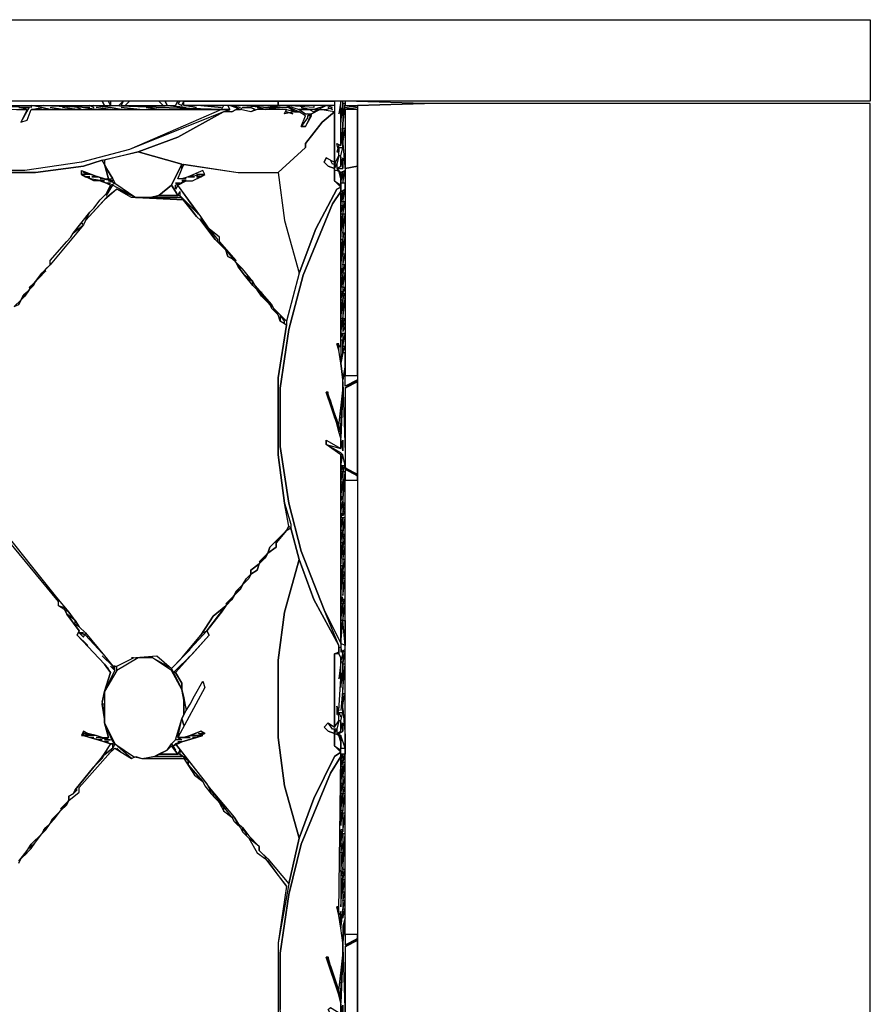
# Model space of a CAD drawing. Units: metres. Extents: x -72.2 to 22.3, y -33.3 to 5.8.
# Drawn here: x 10.4 to 10.6, y -4 to -3.7 of the extents above; entities that cross this region are included whole.
import ezdxf

# ---------------------------------------------------------------- set-up
doc = ezdxf.new("R2010")
doc.units = ezdxf.units.M
doc.header["$MEASUREMENT"] = 0
doc.layers.add('PDF_Geometry_D2G', color=1, linetype='Continuous', true_color=0xff0000)

msp = doc.modelspace()

# ---------------------------------------------------------------- linework, layer by layer
at = {"layer": 'PDF_Geometry_D2G', "color": 8, "lineweight": 25, "true_color": 0x7e7e7e, "transparency": 33554687, "elevation": 0.00251}
for points in [[(10.06166, -3.73197), (10.63839, -3.73197), (10.63839, -3.75151), (10.06166, -3.75151), (10.06166, -3.73197)], [(10.36612, -3.75151), (10.36558, -3.75255), (10.45489, -3.75255), (10.45432, -3.75151), (10.36612, -3.75151)], [(10.43728, -3.75303), (10.42028, -3.75255), (10.42228, -3.75303), (10.43381, -3.75352), (10.4363, -3.75352), (10.4343, -3.75303), (10.43678, -3.75303), (10.43478, -3.75654), (10.4363, -3.75607), (10.43728, -3.75352), (10.43982, -3.75303), (10.43728, -3.75255), (10.43728, -3.75303)], [(10.43982, -3.75303), (10.44182, -3.75352), (10.43982, -3.75303)], [(10.4403, -3.75255), (10.45135, -3.75303), (10.4403, -3.75255)], [(10.44182, -3.75303), (10.44479, -3.75352), (10.44182, -3.75303)], [(10.44479, -3.75303), (10.44833, -3.75352), (10.44479, -3.75303)], [(10.44833, -3.75303), (10.44935, -3.75352), (10.44833, -3.75303)], [(10.44983, -3.75303), (10.45287, -3.75352), (10.44983, -3.75303)], [(10.45135, -3.75255), (10.45232, -3.75303), (10.45135, -3.75255)], [(10.45232, -3.75255), (10.45634, -3.75303), (10.45232, -3.75255)], [(10.45287, -3.75303), (10.45634, -3.75352), (10.45287, -3.75303)], [(10.45432, -3.75151), (10.45489, -3.75255), (10.45634, -3.75255), (10.45584, -3.75151), (10.45432, -3.75151)], [(10.45634, -3.75151), (10.45634, -3.75255), (10.45833, -3.75255), (10.45938, -3.75151), (10.45634, -3.75151)], [(10.45634, -3.75255), (10.46938, -3.75303), (10.45634, -3.75255)], [(10.45634, -3.75303), (10.45888, -3.75352), (10.45634, -3.75303)], [(10.45938, -3.75151), (10.45888, -3.75255), (10.45986, -3.75255), (10.46088, -3.75151), (10.45938, -3.75151)], [(10.45888, -3.75303), (10.46337, -3.75352), (10.45888, -3.75303)], [(10.46088, -3.75151), (10.45986, -3.75255), (10.46891, -3.75255), (10.46786, -3.75151), (10.46088, -3.75151)], [(10.46489, -3.75303), (10.46786, -3.75352), (10.46489, -3.75303)], [(10.46786, -3.75151), (10.46891, -3.75255), (10.46986, -3.75255), (10.46938, -3.75151), (10.46786, -3.75151)], [(10.46786, -3.75303), (10.48293, -3.75352), (10.46786, -3.75303)], [(10.46938, -3.75151), (10.46986, -3.75255), (10.47188, -3.75255), (10.47243, -3.75151), (10.46938, -3.75151)], [(10.46986, -3.75255), (10.47443, -3.75303), (10.46986, -3.75255)], [(10.47243, -3.75207), (10.47338, -3.75255), (10.47388, -3.75151), (10.4729, -3.75151), (10.47243, -3.75207)], [(10.47388, -3.75151), (10.49646, -3.75151), (10.49646, -3.75255), (10.47388, -3.75255), (10.47388, -3.75151)], [(10.47443, -3.75255), (10.47692, -3.75303), (10.47443, -3.75255)], [(10.47794, -3.75255), (10.48293, -3.75303), (10.47794, -3.75255)], [(10.48341, -3.75255), (10.48293, -3.75352), (10.48493, -3.75352), (10.48443, -3.75255), (10.48341, -3.75255)], [(10.48443, -3.75255), (10.48493, -3.75352), (10.48341, -3.75352), (10.48541, -3.75407), (10.48645, -3.75352), (10.48747, -3.75352), (10.48493, -3.75255), (10.48443, -3.75255)], [(10.48493, -3.75255), (10.48747, -3.75303), (10.48493, -3.75255)], [(10.48797, -3.75303), (10.48997, -3.75303), (10.49094, -3.75352), (10.48997, -3.75407), (10.48747, -3.75352), (10.48797, -3.75303)], [(10.48797, -3.75255), (10.49398, -3.75303), (10.48797, -3.75255)], [(10.48997, -3.75303), (10.49094, -3.75352), (10.48997, -3.75303)], [(10.49149, -3.75303), (10.49349, -3.75352), (10.49149, -3.75303)], [(10.49349, -3.75303), (10.49845, -3.75352), (10.50047, -3.75407), (10.49902, -3.75303), (10.49349, -3.75303)], [(10.49398, -3.75255), (10.4975, -3.75303), (10.49398, -3.75255)], [(10.49646, -3.75151), (10.51, -3.75151), (10.51, -3.75255), (10.49646, -3.75255), (10.49646, -3.75151)], [(10.50503, -3.75303), (10.49845, -3.75255), (10.5015, -3.75352), (10.50399, -3.75352), (10.50199, -3.75303), (10.50399, -3.75352), (10.50503, -3.75407), (10.508, -3.75255), (10.50503, -3.75255), (10.50503, -3.75303)], [(10.49902, -3.75303), (10.50047, -3.75407), (10.5015, -3.75407), (10.49902, -3.75303)], [(10.508, -3.75255), (10.50503, -3.75352), (10.508, -3.75352), (10.50951, -3.75303), (10.508, -3.75255)], [(10.50848, -3.75303), (10.50951, -3.75352), (10.50848, -3.75303)], [(10.51, -3.75151), (10.51, -3.76657), (10.51103, -3.76457), (10.51103, -3.7636), (10.51055, -3.7616), (10.51152, -3.76208), (10.51152, -3.75151), (10.51, -3.75151)], [(10.51152, -3.75151), (10.51103, -3.75455), (10.512, -3.75303), (10.512, -3.75151), (10.51152, -3.75151)], [(10.51152, -3.75455), (10.51152, -3.75654), (10.512, -3.75303), (10.51152, -3.75455)], [(10.512, -3.75207), (10.512, -3.75759), (10.51255, -3.75207), (10.512, -3.75207)], [(10.51255, -3.75151), (10.51255, -3.75255), (10.51552, -3.75255), (10.53155, -3.75207), (10.51255, -3.75151)], [(10.51255, -3.75255), (10.51552, -3.75303), (10.51255, -3.75255)], [(10.51255, -3.75303), (10.51552, -3.75352), (10.51255, -3.75303)], [(10.37359, -3.75352), (10.37463, -3.75502), (10.38464, -3.76008), (10.39417, -3.7636), (10.40819, -3.76705), (10.41972, -3.76857), (10.4383, -3.76857), (10.44983, -3.76705), (10.45432, -3.7656), (10.4629, -3.7636), (10.47243, -3.76008), (10.48341, -3.75407), (10.46088, -3.76305), (10.44935, -3.76608), (10.43581, -3.76809), (10.42173, -3.76809), (10.40771, -3.76608), (10.39569, -3.76305), (10.37863, -3.75607), (10.37463, -3.75352), (10.37359, -3.75352)], [(10.43381, -3.75352), (10.4363, -3.75352), (10.43478, -3.75654), (10.4363, -3.75607), (10.43728, -3.75352), (10.48293, -3.75352), (10.46088, -3.76305), (10.44935, -3.76608), (10.43581, -3.76809), (10.42173, -3.76809)], [(10.43728, -3.75352), (10.43982, -3.75352), (10.43728, -3.75352)], [(10.48645, -3.75352), (10.48541, -3.75407), (10.48341, -3.75407), (10.47243, -3.76008), (10.4629, -3.7636), (10.47338, -3.76657), (10.48693, -3.76857), (10.49646, -3.76857), (10.50302, -3.76256), (10.50302, -3.7616), (10.50703, -3.75654), (10.51, -3.75407), (10.50648, -3.75352), (10.50447, -3.75455), (10.50302, -3.75759), (10.50199, -3.75759), (10.50302, -3.75502), (10.5015, -3.75407), (10.50047, -3.75407), (10.49798, -3.75455), (10.49845, -3.75352), (10.49149, -3.75352), (10.48997, -3.75407), (10.48747, -3.75352), (10.48645, -3.75352)], [(10.49646, -3.76857), (10.49798, -3.7801), (10.5015, -3.79267), (10.50551, -3.78211), (10.51055, -3.77258), (10.51152, -3.77209), (10.51, -3.77057), (10.51, -3.7676), (10.50848, -3.76705), (10.50751, -3.76608), (10.508, -3.76505), (10.51, -3.76608), (10.51, -3.75407), (10.50703, -3.75654), (10.50302, -3.7616), (10.50302, -3.76256), (10.49646, -3.76857)], [(10.49997, -3.75455), (10.49845, -3.75407), (10.49997, -3.75455)], [(10.5015, -3.75352), (10.50302, -3.75455), (10.50447, -3.75455), (10.50648, -3.75352), (10.5015, -3.75352)], [(10.50351, -3.75552), (10.50199, -3.75759), (10.50302, -3.75759), (10.50447, -3.75502), (10.50351, -3.75502), (10.50351, -3.75552)], [(10.50351, -3.75455), (10.50447, -3.75502), (10.50351, -3.75455)], [(10.51255, -3.75352), (10.51255, -3.7676), (10.51552, -3.76705), (10.51552, -3.75352), (10.51255, -3.75352)], [(10.51103, -3.76256), (10.512, -3.76256), (10.512, -3.75654), (10.51152, -3.76208)], [(10.512, -3.75807), (10.512, -3.7616), (10.51255, -3.75807), (10.512, -3.75807)], [(10.51103, -3.7676), (10.512, -3.7676), (10.512, -3.76505), (10.512, -3.7676), (10.51152, -3.76457), (10.512, -3.76256), (10.512, -3.7616), (10.51255, -3.76809), (10.51152, -3.76857), (10.51055, -3.76809), (10.51103, -3.7676)], [(10.51103, -3.7636), (10.51103, -3.76208), (10.51055, -3.7636), (10.51103, -3.7636)], [(10.51103, -3.7636), (10.51103, -3.76256), (10.51103, -3.7636)], [(10.45489, -3.7656), (10.45489, -3.76657), (10.45536, -3.7676), (10.45689, -3.77009), (10.45736, -3.77113), (10.4624, -3.77458), (10.46587, -3.77458), (10.46786, -3.7741), (10.47091, -3.77161), (10.47338, -3.76657), (10.4629, -3.7636), (10.45489, -3.7656)], [(10.51103, -3.76457), (10.51055, -3.76657), (10.51055, -3.7676), (10.51152, -3.76705), (10.51152, -3.76457), (10.51103, -3.76457)], [(10.43326, -3.8007), (10.43478, -3.79918), (10.43526, -3.7982), (10.43678, -3.79668), (10.43982, -3.79267), (10.44182, -3.79067), (10.44182, -3.78965), (10.44583, -3.78515), (10.44681, -3.78411), (10.44735, -3.78314), (10.45135, -3.7781), (10.45232, -3.77713), (10.45384, -3.77513), (10.45536, -3.77361), (10.45634, -3.77161), (10.45536, -3.77113), (10.45384, -3.77057), (10.45232, -3.77057), (10.44935, -3.76905), (10.44935, -3.76809), (10.45337, -3.76961), (10.45489, -3.77009), (10.45584, -3.77009), (10.45489, -3.76657), (10.45432, -3.7656), (10.44983, -3.76705), (10.4383, -3.76857), (10.41972, -3.76857)], [(10.45536, -3.76809), (10.45489, -3.76657), (10.45584, -3.77009), (10.45689, -3.77009), (10.45536, -3.7676), (10.45536, -3.76809)], [(10.47188, -3.77258), (10.47188, -3.77161), (10.4729, -3.77113), (10.47188, -3.77113), (10.4729, -3.77113), (10.47443, -3.77057), (10.47338, -3.77057), (10.47595, -3.77057), (10.47794, -3.76961), (10.47692, -3.76961), (10.47794, -3.76961), (10.47892, -3.76905), (10.47692, -3.76905), (10.47892, -3.76905), (10.4749, -3.76961), (10.47642, -3.76961), (10.4749, -3.76961), (10.47338, -3.77009), (10.47443, -3.77009), (10.47243, -3.77009), (10.47388, -3.76657), (10.47338, -3.7676), (10.47338, -3.76657), (10.47091, -3.77161), (10.47188, -3.77313), (10.47243, -3.7741), (10.4729, -3.77313), (10.4729, -3.7741), (10.4774, -3.77859), (10.47243, -3.77161), (10.47188, -3.77258)], [(10.49646, -3.76857), (10.49798, -3.7801), (10.5015, -3.79267), (10.49845, -3.80421), (10.49548, -3.80117), (10.49494, -3.8002), (10.49094, -3.79564), (10.49044, -3.79469), (10.48797, -3.79164), (10.48645, -3.79012), (10.48243, -3.78515), (10.48243, -3.78411), (10.47996, -3.78211), (10.47794, -3.77914), (10.47243, -3.77161), (10.47443, -3.77057), (10.47595, -3.77057), (10.47892, -3.76905), (10.47844, -3.76809), (10.4749, -3.76961), (10.47338, -3.77009), (10.47243, -3.77009), (10.47388, -3.76657), (10.48693, -3.76857), (10.49646, -3.76857)], [(10.50951, -3.76657), (10.50903, -3.7656), (10.508, -3.76505), (10.50751, -3.76608), (10.50848, -3.76705), (10.51, -3.7676), (10.51, -3.76657), (10.50951, -3.76657)], [(10.51, -3.76657), (10.51, -3.7676), (10.51055, -3.76657), (10.51, -3.76657)], [(10.51255, -3.7676), (10.51255, -3.81719), (10.51552, -3.81719), (10.51552, -3.76705), (10.51255, -3.7676)], [(10.44935, -3.76905), (10.44935, -3.76809), (10.44935, -3.76905)], [(10.45584, -3.77057), (10.45689, -3.77057), (10.45384, -3.77009), (10.45489, -3.77009), (10.45337, -3.76961), (10.45185, -3.76961), (10.45337, -3.76961), (10.44983, -3.76857), (10.45135, -3.76905), (10.44935, -3.76905), (10.45032, -3.76961), (10.45135, -3.76961), (10.45032, -3.76961), (10.45185, -3.77009), (10.45489, -3.77057), (10.45384, -3.77057), (10.45536, -3.77113), (10.45634, -3.77113), (10.45536, -3.77113), (10.45634, -3.77161), (10.45736, -3.77113), (10.45584, -3.77057)], [(10.51, -3.76809), (10.51, -3.77057), (10.51152, -3.77161), (10.51152, -3.77009), (10.51103, -3.76809), (10.51, -3.76809)], [(10.51103, -3.76809), (10.51152, -3.77009), (10.51152, -3.76857), (10.51103, -3.76809)], [(10.51152, -3.76857), (10.51152, -3.77113), (10.512, -3.76857), (10.51152, -3.76857)], [(10.512, -3.76857), (10.512, -3.77113), (10.51255, -3.76809), (10.512, -3.76857)], [(10.45536, -3.7741), (10.45689, -3.77161), (10.4624, -3.77458), (10.46137, -3.77458), (10.45786, -3.77258), (10.45489, -3.77513), (10.45032, -3.7801), (10.45135, -3.7781), (10.45232, -3.77713), (10.45384, -3.77513), (10.45536, -3.77361), (10.45536, -3.7741)], [(10.45634, -3.77161), (10.45536, -3.77361), (10.45689, -3.77161), (10.45634, -3.77161)], [(10.46786, -3.7741), (10.47243, -3.7741), (10.47188, -3.77313), (10.47091, -3.77161), (10.46786, -3.7741)], [(10.51152, -3.77113), (10.51152, -3.77313), (10.51255, -3.77258), (10.51255, -3.77113), (10.51152, -3.77113)], [(10.42373, -3.84579), (10.43728, -3.86285), (10.44334, -3.87038), (10.44631, -3.8739), (10.44735, -3.87535), (10.4488, -3.87742), (10.45032, -3.87887), (10.45489, -3.8844), (10.45689, -3.88689), (10.45786, -3.88689), (10.46185, -3.88488), (10.46739, -3.8844), (10.47091, -3.88744), (10.47338, -3.88488), (10.47794, -3.87943), (10.48091, -3.87487), (10.48396, -3.87238), (10.48595, -3.8699), (10.48645, -3.86886), (10.48797, -3.86734), (10.48892, -3.86589), (10.48997, -3.86485), (10.48997, -3.86389), (10.49197, -3.86237), (10.49398, -3.85981), (10.49446, -3.85836), (10.49845, -3.85436), (10.49902, -3.85332), (10.49798, -3.8478), (10.49646, -3.83625), (10.49646, -3.81774), (10.49845, -3.80517), (10.49695, -3.80421), (10.49646, -3.80269), (10.49494, -3.80117), (10.49446, -3.8002), (10.49246, -3.7982), (10.49149, -3.79668), (10.49044, -3.79564), (10.48845, -3.79316), (10.48693, -3.79115), (10.48645, -3.79012), (10.48541, -3.78915), (10.48443, -3.78867), (10.48396, -3.78715), (10.48141, -3.78466), (10.47794, -3.7801), (10.47692, -3.77914), (10.47388, -3.77513), (10.4624, -3.77458), (10.45786, -3.77258), (10.45536, -3.77458)], [(10.47338, -3.77458), (10.4624, -3.77458), (10.47388, -3.77513), (10.47692, -3.77914), (10.4729, -3.7741), (10.46786, -3.7741), (10.46587, -3.77458), (10.47338, -3.77458)], [(10.5015, -3.79267), (10.49845, -3.80421), (10.49845, -3.80517), (10.49646, -3.81774), (10.49646, -3.83625), (10.49798, -3.8478), (10.4995, -3.85284), (10.4995, -3.85379), (10.5015, -3.86133), (10.50503, -3.87086), (10.51103, -3.88191), (10.50751, -3.87335), (10.50199, -3.85933), (10.49902, -3.8478), (10.49695, -3.83426), (10.49695, -3.82023), (10.49902, -3.80621), (10.50247, -3.79316), (10.50951, -3.7761), (10.51152, -3.77313), (10.51152, -3.77209), (10.51055, -3.77258), (10.50551, -3.78211), (10.5015, -3.79267)], [(10.51152, -3.88143), (10.51152, -3.83625), (10.508, -3.83378), (10.508, -3.83274), (10.51152, -3.83473), (10.51152, -3.83226), (10.51103, -3.83074), (10.51055, -3.82872), (10.508, -3.82121), (10.51103, -3.82929), (10.512, -3.82071), (10.512, -3.81824), (10.51152, -3.81422), (10.51103, -3.81118), (10.51055, -3.80966), (10.51152, -3.81023), (10.51152, -3.77313), (10.50951, -3.7761), (10.50247, -3.79316), (10.49902, -3.80621), (10.49695, -3.82023), (10.49695, -3.83426), (10.49902, -3.8478), (10.50199, -3.85933), (10.50751, -3.87335), (10.51152, -3.88143)], [(10.51152, -3.77313), (10.51152, -3.77658), (10.512, -3.77313), (10.51152, -3.77313)], [(10.512, -3.77313), (10.512, -3.77562), (10.51255, -3.77258), (10.512, -3.77313)], [(10.45536, -3.77458), (10.45032, -3.7801), (10.44983, -3.78114), (10.44182, -3.79067), (10.44079, -3.79164), (10.4383, -3.79469), (10.43782, -3.79564), (10.43678, -3.79668), (10.43581, -3.7982), (10.43478, -3.79918), (10.4343, -3.8002)], [(10.51152, -3.77658), (10.51152, -3.77859), (10.512, -3.77658), (10.51152, -3.77658)], [(10.512, -3.77562), (10.512, -3.77859), (10.51255, -3.77562), (10.512, -3.77562)], [(10.51152, -3.77859), (10.51152, -3.78411), (10.512, -3.77859), (10.51152, -3.77859)], [(10.512, -3.77859), (10.512, -3.78314), (10.51255, -3.77859), (10.512, -3.77859)], [(10.44935, -3.78059), (10.44735, -3.78314), (10.44983, -3.78114), (10.44935, -3.78059)], [(10.47794, -3.77962), (10.48141, -3.78466), (10.47996, -3.78211), (10.47794, -3.77914), (10.47794, -3.77962)], [(10.48196, -3.78515), (10.48396, -3.78715), (10.48443, -3.78867), (10.48645, -3.78965), (10.48243, -3.78515), (10.48243, -3.78411), (10.47996, -3.78211), (10.48196, -3.78466), (10.48196, -3.78515)], [(10.512, -3.78314), (10.512, -3.78411), (10.51255, -3.78314), (10.512, -3.78314)], [(10.51152, -3.78466), (10.51152, -3.79164), (10.512, -3.78466), (10.51152, -3.78466)], [(10.512, -3.78411), (10.512, -3.78812), (10.51255, -3.78411), (10.512, -3.78411)], [(10.512, -3.78812), (10.512, -3.79067), (10.51255, -3.78812), (10.512, -3.78812)], [(10.48541, -3.78915), (10.48645, -3.79012), (10.48541, -3.78915)], [(10.48693, -3.79067), (10.48797, -3.79164), (10.48645, -3.79012), (10.48693, -3.79115), (10.48693, -3.79067)], [(10.512, -3.79067), (10.512, -3.79267), (10.51255, -3.79067), (10.512, -3.79067)], [(10.43982, -3.79316), (10.4383, -3.79469), (10.44079, -3.79212), (10.43982, -3.79267), (10.43982, -3.79316)], [(10.43982, -3.79267), (10.44079, -3.79212), (10.43982, -3.79267)], [(10.48693, -3.79115), (10.48845, -3.79316), (10.49044, -3.79469), (10.48797, -3.79164), (10.48693, -3.79115)], [(10.48845, -3.79316), (10.49044, -3.79564), (10.49044, -3.79469), (10.48845, -3.79316)], [(10.51152, -3.79164), (10.51152, -3.79316), (10.512, -3.79164), (10.51152, -3.79164)], [(10.51152, -3.79316), (10.51152, -3.79716), (10.512, -3.79316), (10.51152, -3.79316)], [(10.512, -3.79267), (10.512, -3.79613), (10.51255, -3.79267), (10.512, -3.79267)], [(10.43782, -3.79516), (10.43678, -3.79613), (10.43782, -3.79564), (10.43782, -3.79516)], [(10.43581, -3.79766), (10.43678, -3.79668), (10.43526, -3.7982), (10.43581, -3.79766)], [(10.43782, -3.79564), (10.43678, -3.79668), (10.43782, -3.79564)], [(10.49246, -3.79716), (10.49246, -3.7982), (10.49446, -3.8002), (10.49094, -3.79564), (10.49149, -3.79668), (10.49246, -3.7982), (10.49246, -3.79716)], [(10.51152, -3.79716), (10.51152, -3.79918), (10.512, -3.79716), (10.51152, -3.79716)], [(10.512, -3.79613), (10.512, -3.79766), (10.51255, -3.79613), (10.512, -3.79613)], [(10.512, -3.79766), (10.512, -3.79868), (10.51255, -3.79766), (10.512, -3.79766)], [(10.43326, -3.8007), (10.4343, -3.8002), (10.43478, -3.79918), (10.43326, -3.8007)], [(10.43526, -3.7982), (10.43478, -3.79918), (10.43581, -3.7982), (10.43526, -3.7982)], [(10.49446, -3.8002), (10.49494, -3.80117), (10.49494, -3.8002), (10.49446, -3.8002)], [(10.51152, -3.79918), (10.51152, -3.80365), (10.512, -3.79918), (10.51152, -3.79918)], [(10.512, -3.79868), (10.512, -3.80365), (10.51255, -3.79868), (10.512, -3.79868)], [(10.49548, -3.80165), (10.49646, -3.80269), (10.49548, -3.80117), (10.49548, -3.80165)], [(10.49798, -3.80421), (10.49695, -3.80269), (10.49695, -3.80421), (10.49798, -3.80469), (10.49798, -3.80421)], [(10.51152, -3.80365), (10.51152, -3.80719), (10.512, -3.80365), (10.51152, -3.80365)], [(10.512, -3.80365), (10.512, -3.80469), (10.51255, -3.80365), (10.512, -3.80365)], [(10.512, -3.80469), (10.512, -3.80566), (10.51255, -3.80469), (10.512, -3.80469)], [(10.51152, -3.80719), (10.51152, -3.80821), (10.512, -3.80719), (10.51152, -3.80719)], [(10.512, -3.80566), (10.512, -3.80669), (10.51255, -3.80566), (10.512, -3.80566)], [(10.512, -3.80719), (10.512, -3.81023), (10.51255, -3.80719), (10.512, -3.80719)], [(10.51055, -3.80966), (10.51103, -3.81118), (10.51103, -3.80966), (10.51055, -3.80966)], [(10.51152, -3.80871), (10.51152, -3.81422), (10.512, -3.81175), (10.512, -3.80871), (10.51152, -3.80871)], [(10.51152, -3.81023), (10.51152, -3.81422), (10.51103, -3.81118), (10.51103, -3.81023), (10.51152, -3.81023)], [(10.512, -3.81175), (10.51152, -3.81422), (10.512, -3.81824), (10.51255, -3.8152), (10.51255, -3.81175), (10.512, -3.81175)], [(10.512, -3.81023), (10.512, -3.81175), (10.51255, -3.81023), (10.512, -3.81023)], [(10.512, -3.81824), (10.51255, -3.8152), (10.512, -3.81824)], [(10.51152, -3.83578), (10.508, -3.83378), (10.51152, -3.83473), (10.512, -3.83274), (10.512, -3.8353), (10.51152, -3.83226), (10.512, -3.82071), (10.512, -3.81871), (10.51255, -3.83578), (10.51255, -3.83882), (10.512, -3.83625), (10.51152, -3.83578)], [(10.51552, -3.81719), (10.51552, -3.81824), (10.51255, -3.81976), (10.51255, -3.81719), (10.51552, -3.81719)], [(10.51552, -3.81824), (10.51255, -3.82023), (10.51552, -3.81824)], [(10.51255, -3.82023), (10.51255, -3.8393), (10.51552, -3.84082), (10.51552, -3.81871), (10.51255, -3.82023)], [(10.508, -3.82121), (10.50848, -3.82273), (10.50848, -3.82121), (10.508, -3.82121)], [(10.51152, -3.83129), (10.51152, -3.82929), (10.512, -3.82071), (10.51152, -3.83226), (10.51103, -3.83074), (10.51103, -3.82929), (10.51152, -3.83129)], [(10.50848, -3.82176), (10.50848, -3.82273), (10.50903, -3.82425), (10.50903, -3.82321), (10.50848, -3.82176)], [(10.50903, -3.82321), (10.50903, -3.82425), (10.50951, -3.82575), (10.50951, -3.82473), (10.50903, -3.82321)], [(10.50951, -3.82473), (10.50951, -3.82575), (10.51, -3.82727), (10.51, -3.82625), (10.50951, -3.82473)], [(10.51, -3.82625), (10.51, -3.82727), (10.51055, -3.82872), (10.51055, -3.82777), (10.51, -3.82625)], [(10.51055, -3.82777), (10.51055, -3.82872), (10.51103, -3.83074), (10.51103, -3.82929), (10.51055, -3.82777)], [(10.508, -3.83378), (10.508, -3.83274), (10.508, -3.83378)], [(10.51152, -3.83625), (10.51152, -3.83882), (10.512, -3.83625), (10.51152, -3.83625)], [(10.51152, -3.83882), (10.51152, -3.84027), (10.512, -3.83882), (10.51152, -3.83882)], [(10.51152, -3.84027), (10.51152, -3.84281), (10.512, -3.84027), (10.51152, -3.84027)], [(10.512, -3.83882), (10.512, -3.84027), (10.51255, -3.83882), (10.512, -3.83882)], [(10.512, -3.84027), (10.512, -3.8478), (10.51255, -3.84027), (10.512, -3.84027)], [(10.51255, -3.8393), (10.51552, -3.84129), (10.51255, -3.8393)], [(10.51255, -3.83977), (10.51255, -3.84227), (10.51552, -3.84227), (10.51552, -3.84129), (10.51255, -3.83977)], [(10.44536, -3.87287), (10.44384, -3.87238), (10.44384, -3.87135), (10.42228, -3.84531), (10.42228, -3.84426), (10.41972, -3.84281), (10.41972, -3.84179), (10.41123, -3.84179), (10.41323, -3.84129), (10.41972, -3.84129), (10.42173, -3.84331), (10.42373, -3.84579), (10.43728, -3.86285), (10.44334, -3.87038), (10.44631, -3.8739), (10.44536, -3.87335), (10.44536, -3.87287)], [(10.51152, -3.84281), (10.51152, -3.84628), (10.512, -3.84281), (10.51152, -3.84281)], [(10.51255, -3.84227), (10.51552, -3.84227), (10.51552, -3.95111), (10.51255, -3.95111), (10.51255, -3.84227)], [(10.4343, -3.93357), (10.4363, -3.93103), (10.43728, -3.92951), (10.43982, -3.92702), (10.4403, -3.92604), (10.44182, -3.92452), (10.44232, -3.9235), (10.44431, -3.9215), (10.44631, -3.91901), (10.44631, -3.91803), (10.44735, -3.91748), (10.44783, -3.91651), (10.45232, -3.911), (10.45432, -3.909), (10.45634, -3.90546), (10.45337, -3.90451), (10.45135, -3.90394), (10.44983, -3.90346), (10.44983, -3.90242), (10.45087, -3.90299), (10.45287, -3.90346), (10.45432, -3.90394), (10.45584, -3.90394), (10.45489, -3.90042), (10.45489, -3.89945), (10.45432, -3.89593), (10.45489, -3.89296), (10.45634, -3.8884), (10.45489, -3.8864), (10.44833, -3.87943), (10.4488, -3.87839), (10.44583, -3.87438), (10.44536, -3.87335), (10.44384, -3.87238), (10.44384, -3.87135), (10.42228, -3.84531)], [(10.51152, -3.84628), (10.51152, -3.84731), (10.512, -3.84628), (10.51152, -3.84628)], [(10.51152, -3.8478), (10.51152, -3.8498), (10.512, -3.8478), (10.51152, -3.8478)], [(10.512, -3.8478), (10.512, -3.84883), (10.51255, -3.8478), (10.512, -3.8478)], [(10.512, -3.84883), (10.512, -3.8498), (10.51255, -3.84883), (10.512, -3.84883)], [(10.512, -3.8498), (10.512, -3.85082), (10.51255, -3.8498), (10.512, -3.8498)], [(10.51152, -3.85028), (10.51152, -3.85132), (10.512, -3.85028), (10.51152, -3.85028)], [(10.51152, -3.85132), (10.51152, -3.85436), (10.512, -3.85132), (10.51152, -3.85132)], [(10.512, -3.85132), (10.512, -3.85531), (10.51255, -3.85132), (10.512, -3.85132)], [(10.49845, -3.85436), (10.49598, -3.85733), (10.49598, -3.85836), (10.49398, -3.85981), (10.49349, -3.86085), (10.49197, -3.86237), (10.49149, -3.86389), (10.48997, -3.86485), (10.48949, -3.86589), (10.48797, -3.86734), (10.48747, -3.86838), (10.48595, -3.8699), (10.48541, -3.87086), (10.48396, -3.87238), (10.48293, -3.8739), (10.47939, -3.87839), (10.47996, -3.87943), (10.47188, -3.8884), (10.47338, -3.89096), (10.47338, -3.89241), (10.47388, -3.89441), (10.47443, -3.89745), (10.4754, -3.89593), (10.47642, -3.89393), (10.47844, -3.89041), (10.47892, -3.89193), (10.47243, -3.90394), (10.47388, -3.90394), (10.4754, -3.90346), (10.47794, -3.90242), (10.47892, -3.90299), (10.47692, -3.90394), (10.47338, -3.90498), (10.47188, -3.90546), (10.47892, -3.91451), (10.47996, -3.91596), (10.48595, -3.923), (10.48693, -3.92452), (10.48797, -3.92549), (10.48949, -3.92749), (10.49197, -3.93006), (10.49197, -3.93103), (10.49398, -3.93303), (10.49902, -3.93904), (10.5015, -3.92806), (10.49798, -3.91549), (10.49646, -3.90394), (10.49646, -3.88543), (10.49798, -3.8739), (10.5015, -3.86133), (10.4995, -3.85379), (10.49845, -3.85436)], [(10.49398, -3.85981), (10.49598, -3.85836), (10.49598, -3.85733), (10.49845, -3.85436), (10.49446, -3.85836), (10.49398, -3.85981)], [(10.49902, -3.85332), (10.49845, -3.85436), (10.4995, -3.85379), (10.49902, -3.85332)], [(10.51152, -3.85436), (10.51152, -3.85733), (10.512, -3.85436), (10.51152, -3.85436)], [(10.512, -3.85531), (10.512, -3.85636), (10.51255, -3.85531), (10.512, -3.85531)], [(10.512, -3.85636), (10.512, -3.85836), (10.51255, -3.85636), (10.512, -3.85636)], [(10.51152, -3.85733), (10.51152, -3.86237), (10.512, -3.85733), (10.51152, -3.85733)], [(10.512, -3.85836), (10.512, -3.86133), (10.51255, -3.85836), (10.512, -3.85836)], [(10.49197, -3.86182), (10.49349, -3.86085), (10.49398, -3.85981), (10.49197, -3.86182)], [(10.49349, -3.86085), (10.49197, -3.86237), (10.49349, -3.86085)], [(10.5015, -3.86133), (10.49798, -3.8739), (10.49646, -3.88543), (10.49646, -3.90394), (10.49798, -3.91549), (10.5015, -3.92806), (10.50503, -3.91853), (10.51, -3.9085), (10.51152, -3.90748), (10.51, -3.90596), (10.51, -3.90299), (10.50848, -3.90242), (10.50751, -3.90146), (10.50848, -3.90042), (10.51, -3.90146), (10.51, -3.88392), (10.51103, -3.88343), (10.51103, -3.88191), (10.50503, -3.87086), (10.5015, -3.86133)], [(10.512, -3.86133), (10.512, -3.86437), (10.51255, -3.86133), (10.512, -3.86133)], [(10.48997, -3.86485), (10.49149, -3.86389), (10.49197, -3.86237), (10.48997, -3.86389), (10.48997, -3.86485)], [(10.51152, -3.86285), (10.51152, -3.87038), (10.512, -3.86285), (10.51152, -3.86285)], [(10.48892, -3.86637), (10.48797, -3.86734), (10.48949, -3.86589), (10.48892, -3.86637)], [(10.48892, -3.86589), (10.48997, -3.86485), (10.48892, -3.86589)], [(10.512, -3.86437), (10.512, -3.86589), (10.51255, -3.86437), (10.512, -3.86437)], [(10.512, -3.86589), (10.512, -3.8699), (10.51255, -3.86589), (10.512, -3.86589)], [(10.48645, -3.86886), (10.48747, -3.86838), (10.48797, -3.86734), (10.48645, -3.86886)], [(10.48645, -3.86934), (10.48747, -3.86838), (10.48645, -3.86886), (10.48645, -3.86934)], [(10.48396, -3.8719), (10.48541, -3.87086), (10.48595, -3.8699), (10.48396, -3.8719)], [(10.48541, -3.87086), (10.48396, -3.87238), (10.48541, -3.87086)], [(10.51152, -3.87038), (10.51152, -3.8719), (10.512, -3.87038), (10.51152, -3.87038)], [(10.512, -3.87086), (10.512, -3.8719), (10.51255, -3.87086), (10.512, -3.87086)], [(10.44536, -3.87335), (10.44583, -3.87438), (10.44735, -3.87535), (10.44631, -3.8739), (10.44536, -3.87335)], [(10.47844, -3.87887), (10.47939, -3.87839), (10.48396, -3.87238), (10.48091, -3.87487), (10.47794, -3.87943), (10.47844, -3.87887)], [(10.51152, -3.8719), (10.51152, -3.8759), (10.512, -3.8719), (10.51152, -3.8719)], [(10.512, -3.8719), (10.512, -3.8759), (10.51255, -3.8719), (10.512, -3.8719)], [(10.45634, -3.88689), (10.45736, -3.88792), (10.45689, -3.88689), (10.45432, -3.8844), (10.45689, -3.88689), (10.45536, -3.88488), (10.45032, -3.87943), (10.4488, -3.87887), (10.44983, -3.87887), (10.4488, -3.87887), (10.44983, -3.87991), (10.45032, -3.87887), (10.4488, -3.87742), (10.44783, -3.87687), (10.44783, -3.8759), (10.44583, -3.87438), (10.4488, -3.87839), (10.44833, -3.87943), (10.45087, -3.88191), (10.44833, -3.87943), (10.45489, -3.8864), (10.45584, -3.88744), (10.45489, -3.8864), (10.45634, -3.8884), (10.45489, -3.89296), (10.45736, -3.88792), (10.45634, -3.88689)], [(10.4488, -3.87742), (10.44783, -3.87687), (10.44783, -3.8759), (10.4488, -3.87742)], [(10.51152, -3.8759), (10.51152, -3.88143), (10.512, -3.8759), (10.51152, -3.8759)], [(10.51255, -3.8759), (10.51255, -3.88191), (10.512, -3.8759), (10.51255, -3.8759)], [(10.47138, -3.8884), (10.47595, -3.88392), (10.4749, -3.88488), (10.47595, -3.88392), (10.47996, -3.87943), (10.47939, -3.87839), (10.47844, -3.87943), (10.47338, -3.88488), (10.4754, -3.88288), (10.47091, -3.88744), (10.47338, -3.89241), (10.47338, -3.89096), (10.47188, -3.8884), (10.47138, -3.8884)], [(10.51103, -3.8824), (10.51103, -3.88392), (10.51152, -3.88488), (10.51152, -3.88592), (10.512, -3.88392), (10.51152, -3.8824), (10.51103, -3.8824)], [(10.51152, -3.88143), (10.51152, -3.88343), (10.51255, -3.88288), (10.51255, -3.88191), (10.51152, -3.88143)], [(10.45786, -3.88792), (10.45489, -3.89296), (10.45489, -3.90042), (10.45736, -3.90546), (10.46185, -3.9085), (10.46385, -3.909), (10.46689, -3.9085), (10.46986, -3.90698), (10.47091, -3.90546), (10.47188, -3.90451), (10.47338, -3.89945), (10.47388, -3.89842), (10.47388, -3.89498), (10.47338, -3.89241), (10.47091, -3.88792), (10.46641, -3.88488), (10.4629, -3.88488), (10.45786, -3.88792)], [(10.46137, -3.88488), (10.46739, -3.8844), (10.47091, -3.88744), (10.46641, -3.88488), (10.4629, -3.88488), (10.45786, -3.88792), (10.45786, -3.88689), (10.46185, -3.88488), (10.46137, -3.88488)], [(10.51, -3.90146), (10.51103, -3.89994), (10.51103, -3.89897), (10.51055, -3.89643), (10.51103, -3.89745), (10.51152, -3.88992), (10.51152, -3.88488), (10.51103, -3.88392), (10.51, -3.88392), (10.51, -3.90146)], [(10.512, -3.88343), (10.512, -3.8864), (10.51255, -3.88343), (10.512, -3.88343)], [(10.45689, -3.88689), (10.45736, -3.88792), (10.45736, -3.88689), (10.45689, -3.88689)], [(10.51152, -3.88592), (10.51103, -3.88992), (10.512, -3.8884), (10.512, -3.88592), (10.51152, -3.88592)], [(10.512, -3.8864), (10.512, -3.89241), (10.51255, -3.8864), (10.512, -3.8864)], [(10.51152, -3.88992), (10.51152, -3.89193), (10.512, -3.8884), (10.51152, -3.88992)], [(10.47388, -3.90097), (10.47338, -3.89945), (10.47443, -3.89745), (10.4754, -3.89593), (10.47642, -3.89393), (10.47844, -3.89041), (10.47892, -3.89193), (10.47243, -3.90394), (10.47338, -3.89945), (10.47388, -3.90097)], [(10.51103, -3.89795), (10.512, -3.89795), (10.512, -3.89193), (10.51152, -3.89745)], [(10.45432, -3.89545), (10.45489, -3.89296), (10.45432, -3.89545)], [(10.47388, -3.89441), (10.47388, -3.89795), (10.47388, -3.89441)], [(10.512, -3.89346), (10.512, -3.89593), (10.51255, -3.89346), (10.512, -3.89346)], [(10.45432, -3.89593), (10.45489, -3.89897), (10.45489, -3.89593), (10.45432, -3.89593)], [(10.51055, -3.89842), (10.51103, -3.89745), (10.51055, -3.89643), (10.51055, -3.89842)], [(10.51103, -3.90299), (10.512, -3.90242), (10.512, -3.90042), (10.512, -3.90242), (10.51152, -3.89994), (10.512, -3.89795), (10.512, -3.89697), (10.51255, -3.90346), (10.51255, -3.9065), (10.51152, -3.90346), (10.51055, -3.90299), (10.51103, -3.90299)], [(10.51103, -3.89795), (10.51152, -3.89897), (10.51103, -3.89795)], [(10.45689, -3.90498), (10.45489, -3.90042), (10.45584, -3.90394), (10.45489, -3.90451), (10.45634, -3.90451), (10.45287, -3.90394), (10.45432, -3.90394), (10.45287, -3.90346), (10.44983, -3.90346), (10.45135, -3.90394), (10.45232, -3.90394), (10.45135, -3.90394), (10.45337, -3.90451), (10.45432, -3.90451), (10.45337, -3.90451), (10.45489, -3.90498), (10.45584, -3.90498), (10.45489, -3.90498), (10.45634, -3.90546), (10.45736, -3.90546), (10.45689, -3.90498)], [(10.50951, -3.90194), (10.50848, -3.90042), (10.50751, -3.90146), (10.50848, -3.90242), (10.51, -3.90299), (10.51, -3.90194), (10.50951, -3.90194)], [(10.51103, -3.89994), (10.51055, -3.90194), (10.51055, -3.90299), (10.51152, -3.90242), (10.51152, -3.89994), (10.51103, -3.89994)], [(10.44983, -3.90346), (10.44983, -3.90242), (10.44935, -3.90346), (10.44983, -3.90346)], [(10.44983, -3.90242), (10.45087, -3.90299), (10.44983, -3.90242)], [(10.44983, -3.90299), (10.45287, -3.90346), (10.45087, -3.90299), (10.44983, -3.90299)], [(10.47138, -3.90596), (10.47338, -3.90498), (10.47243, -3.90498), (10.47338, -3.90498), (10.47692, -3.90394), (10.47595, -3.90394), (10.47692, -3.90394), (10.47844, -3.90346), (10.4754, -3.90346), (10.47388, -3.90394), (10.4754, -3.90394), (10.47243, -3.90394), (10.47338, -3.90451), (10.47188, -3.90451), (10.47091, -3.90546), (10.47188, -3.90698), (10.47091, -3.90596), (10.47243, -3.90795), (10.4729, -3.90698), (10.4729, -3.90795), (10.4749, -3.90947), (10.4749, -3.9105), (10.47844, -3.91451), (10.47892, -3.91549), (10.48044, -3.91748), (10.47996, -3.91596), (10.47939, -3.91499), (10.47188, -3.90546), (10.47138, -3.90596)], [(10.4774, -3.90299), (10.47892, -3.90299), (10.47794, -3.90242), (10.4754, -3.90346), (10.47844, -3.90346), (10.4774, -3.90299)], [(10.51, -3.90194), (10.51, -3.90299), (10.51055, -3.90194), (10.51, -3.90194)], [(10.51, -3.90299), (10.51, -3.90596), (10.51152, -3.90698), (10.51152, -3.90498), (10.51103, -3.90346), (10.51, -3.90299)], [(10.51103, -3.90346), (10.51152, -3.90498), (10.51152, -3.90346), (10.51103, -3.90346)], [(10.51152, -3.90346), (10.51152, -3.9065), (10.51152, -3.90346)], [(10.4343, -3.93405), (10.43478, -3.93303), (10.43728, -3.93053), (10.4383, -3.92901), (10.43982, -3.92702), (10.44079, -3.92604), (10.44182, -3.92452), (10.44279, -3.9235), (10.44431, -3.9215), (10.44583, -3.92005), (10.44631, -3.91901), (10.4488, -3.91701), (10.4488, -3.91596), (10.45634, -3.90748), (10.45736, -3.9065)], [(10.45584, -3.90795), (10.45736, -3.9065), (10.45888, -3.90748), (10.45786, -3.9065), (10.45888, -3.90748), (10.46137, -3.909), (10.45736, -3.90546), (10.45689, -3.9065), (10.45432, -3.9085), (10.45232, -3.911), (10.44783, -3.91651), (10.44735, -3.91748), (10.44631, -3.91803), (10.44631, -3.91901), (10.4488, -3.91701), (10.4488, -3.91596), (10.45634, -3.90748), (10.45584, -3.90795)], [(10.45634, -3.90546), (10.45432, -3.9085), (10.45689, -3.9065), (10.45689, -3.90546), (10.45634, -3.90546)], [(10.45736, -3.9065), (10.45888, -3.90748), (10.46137, -3.909), (10.4624, -3.9085), (10.46385, -3.909), (10.47388, -3.909), (10.47642, -3.91299), (10.47844, -3.91451), (10.47892, -3.91549), (10.48044, -3.91748), (10.48243, -3.91948), (10.48341, -3.9215), (10.48541, -3.923), (10.48595, -3.92404), (10.48747, -3.92549), (10.48797, -3.92654), (10.48949, -3.92806), (10.49149, -3.93158), (10.49349, -3.93303), (10.49646, -3.93702), (10.49845, -3.93959), (10.49646, -3.95313), (10.49646, -3.97163)], [(10.46786, -3.90795), (10.47243, -3.90795), (10.47091, -3.90596), (10.46986, -3.90698), (10.46786, -3.90795)], [(10.51152, -3.9065), (10.51256, -3.9065), (10.51256, -3.90795), (10.51152, -3.90795), (10.51152, -3.9065)], [(10.47338, -3.9085), (10.46689, -3.9085), (10.46442, -3.909), (10.47388, -3.909), (10.47642, -3.91299), (10.47844, -3.91451), (10.4749, -3.9105), (10.4749, -3.90947), (10.4729, -3.90795), (10.46786, -3.90795), (10.46689, -3.9085), (10.47338, -3.9085)], [(10.5015, -3.92806), (10.49902, -3.93904), (10.49646, -3.95313), (10.49646, -3.97163), (10.49902, -3.98717), (10.5015, -3.9967), (10.50503, -4.00625), (10.51103, -4.0173), (10.51152, -4.01625), (10.508, -4.00977), (10.50199, -3.9947), (10.49902, -3.98317), (10.49695, -3.96915), (10.49695, -3.95561), (10.49902, -3.94158), (10.50199, -3.92951), (10.50903, -3.91252), (10.51152, -3.9085), (10.51152, -3.90748), (10.51, -3.9085), (10.50503, -3.91853), (10.5015, -3.92806)], [(10.51152, -3.97018), (10.51152, -3.96763), (10.51103, -3.96563), (10.508, -3.95658), (10.50903, -3.95865), (10.51103, -3.96466), (10.512, -3.9561), (10.512, -3.95313), (10.51152, -3.94959), (10.51103, -3.94657), (10.51055, -3.94455), (10.51103, -3.9456), (10.51152, -3.9085), (10.50903, -3.91252), (10.50199, -3.92951), (10.49902, -3.94158), (10.49695, -3.95561), (10.49695, -3.96915)], [(10.51152, -3.90795), (10.51152, -3.90947), (10.512, -3.90795), (10.51152, -3.90795)], [(10.512, -3.90795), (10.512, -3.90995), (10.51255, -3.90795), (10.512, -3.90795)], [(10.51152, -3.90947), (10.51152, -3.911), (10.512, -3.90947), (10.51152, -3.90947)], [(10.51152, -3.911), (10.51152, -3.91499), (10.512, -3.911), (10.51152, -3.911)], [(10.512, -3.90995), (10.512, -3.91347), (10.51255, -3.90995), (10.512, -3.90995)], [(10.512, -3.91347), (10.512, -3.91596), (10.51255, -3.91347), (10.512, -3.91347)], [(10.51152, -3.91499), (10.51152, -3.91748), (10.512, -3.91499), (10.51152, -3.91499)], [(10.44783, -3.91651), (10.44735, -3.91748), (10.44833, -3.91651), (10.44783, -3.91651)], [(10.48091, -3.91803), (10.48341, -3.92052), (10.48341, -3.9215), (10.48541, -3.923), (10.47996, -3.91596), (10.48091, -3.91748), (10.48091, -3.91803)], [(10.51152, -3.91748), (10.51152, -3.9215), (10.512, -3.91748), (10.51152, -3.91748)], [(10.512, -3.91596), (10.512, -3.91748), (10.51255, -3.91596), (10.512, -3.91596)], [(10.512, -3.91748), (10.512, -3.9215), (10.51255, -3.91748), (10.512, -3.91748)], [(10.44479, -3.92052), (10.44583, -3.92005), (10.44631, -3.91901), (10.44431, -3.921), (10.44479, -3.92052)], [(10.48243, -3.91948), (10.48293, -3.92052), (10.48243, -3.91948)], [(10.44279, -3.923), (10.44431, -3.9215), (10.44232, -3.9235), (10.44279, -3.923)], [(10.48541, -3.923), (10.48595, -3.92404), (10.48693, -3.92452), (10.48595, -3.923), (10.48541, -3.923)], [(10.51152, -3.9215), (10.51152, -3.92502), (10.512, -3.9215), (10.51152, -3.9215)], [(10.512, -3.92205), (10.512, -3.92654), (10.51255, -3.92205), (10.512, -3.92205)], [(10.44079, -3.92549), (10.44182, -3.92452), (10.4403, -3.92604), (10.44079, -3.92549)], [(10.44232, -3.9235), (10.44182, -3.92452), (10.44279, -3.9235), (10.44232, -3.9235)], [(10.48693, -3.92502), (10.48595, -3.92404), (10.48747, -3.92549), (10.48693, -3.92452), (10.48693, -3.92502)], [(10.43878, -3.92806), (10.43982, -3.92702), (10.43728, -3.92951), (10.43678, -3.93053), (10.4383, -3.92901), (10.43878, -3.92806)], [(10.4403, -3.92604), (10.43982, -3.92702), (10.44079, -3.92604), (10.4403, -3.92604)], [(10.48892, -3.92702), (10.48797, -3.92549), (10.48797, -3.92654), (10.48892, -3.92749), (10.48892, -3.92702)], [(10.51152, -3.92604), (10.51152, -3.92951), (10.512, -3.92604), (10.51152, -3.92604)], [(10.512, -3.92702), (10.512, -3.93557), (10.51255, -3.92702), (10.512, -3.92702)], [(10.49349, -3.93255), (10.49197, -3.93103), (10.49197, -3.93006), (10.48949, -3.92806), (10.49149, -3.93158), (10.49349, -3.93303), (10.49349, -3.93255)], [(10.51152, -3.92951), (10.51152, -3.93158), (10.512, -3.92951), (10.51152, -3.92951)], [(10.43478, -3.93303), (10.4363, -3.93158), (10.43478, -3.93303)], [(10.51152, -3.93158), (10.51152, -3.93607), (10.512, -3.93158), (10.51152, -3.93158)], [(10.49398, -3.93357), (10.49646, -3.93702), (10.49845, -3.93959), (10.49398, -3.93357)], [(10.51152, -3.93607), (10.51152, -3.93702), (10.512, -3.93607), (10.51152, -3.93607)], [(10.51152, -3.93702), (10.51152, -3.94455), (10.512, -3.93702), (10.51152, -3.93702)], [(10.512, -3.93557), (10.512, -3.93807), (10.51255, -3.93557), (10.512, -3.93557)], [(10.512, -3.93807), (10.512, -3.94104), (10.51255, -3.93807), (10.512, -3.93807)], [(10.512, -3.94104), (10.512, -3.94303), (10.51255, -3.94104), (10.512, -3.94104)], [(10.512, -3.94303), (10.512, -3.9451), (10.51255, -3.94303), (10.512, -3.94303)], [(10.51055, -3.94455), (10.51103, -3.94657), (10.51103, -3.94455), (10.51055, -3.94455)], [(10.51152, -3.94912), (10.51152, -3.9456), (10.51103, -3.94657), (10.51152, -3.94959), (10.512, -3.9451), (10.51152, -3.94912)], [(10.512, -3.9451), (10.512, -3.94712), (10.51255, -3.9451), (10.512, -3.9451)], [(10.512, -3.95256), (10.512, -3.95408), (10.51255, -3.94712), (10.512, -3.94912), (10.512, -3.95313), (10.512, -3.95256)], [(10.51255, -3.95111), (10.51255, -3.95361), (10.51552, -3.95209), (10.51552, -3.95111), (10.51255, -3.95111)], [(10.51552, -3.95209), (10.51255, -3.95408), (10.51552, -3.95209)], [(10.51255, -3.95408), (10.51255, -3.97315), (10.51552, -3.97516), (10.51552, -3.95256), (10.51255, -3.95408)], [(10.50903, -3.96867), (10.51152, -3.97018), (10.512, -3.96811), (10.512, -3.97018), (10.51152, -3.96763), (10.512, -3.9561), (10.512, -3.95408), (10.51255, -3.97115), (10.51255, -3.97419), (10.51152, -3.97115), (10.50903, -3.97018), (10.50848, -3.96915), (10.50903, -3.96867)], [(10.508, -3.95658), (10.50848, -3.9581), (10.50848, -3.95658), (10.508, -3.95658)], [(10.50848, -3.95658), (10.50848, -3.9581), (10.50903, -3.95962), (10.50903, -3.95865), (10.50848, -3.95658)], [(10.51152, -3.96666), (10.51152, -3.96466), (10.512, -3.9561), (10.51152, -3.96763), (10.51103, -3.96563), (10.51103, -3.96466), (10.51152, -3.96666)], [(10.50903, -3.95865), (10.50903, -3.95962), (10.50951, -3.96114), (10.50951, -3.9601), (10.50903, -3.95865)], [(10.50951, -3.9601), (10.50951, -3.96114), (10.51, -3.96266), (10.51, -3.96162), (10.50951, -3.9601)], [(10.51, -3.96162), (10.51, -3.96266), (10.51055, -3.96411), (10.51055, -3.96314), (10.51, -3.96162)], [(10.51055, -3.96314), (10.51055, -3.96411), (10.51103, -3.96563), (10.51103, -3.96466), (10.51055, -3.96314)]]:
    msp.add_lwpolyline(points, dxfattribs=at)
at = {"layer": 'PDF_Geometry_D2G', "color": 254, "lineweight": 25, "true_color": 0xe5e5e5, "transparency": 33554687, "elevation": 0.00501}
msp.add_lwpolyline([(10.6384, -3.75207), (10.53155, -3.75207), (10.51552, -3.75255), (10.51552, -4.19376), (10.6384, -4.19376), (10.6384, -3.75207)], dxfattribs=at)

doc.saveas('drawing.dxf')
